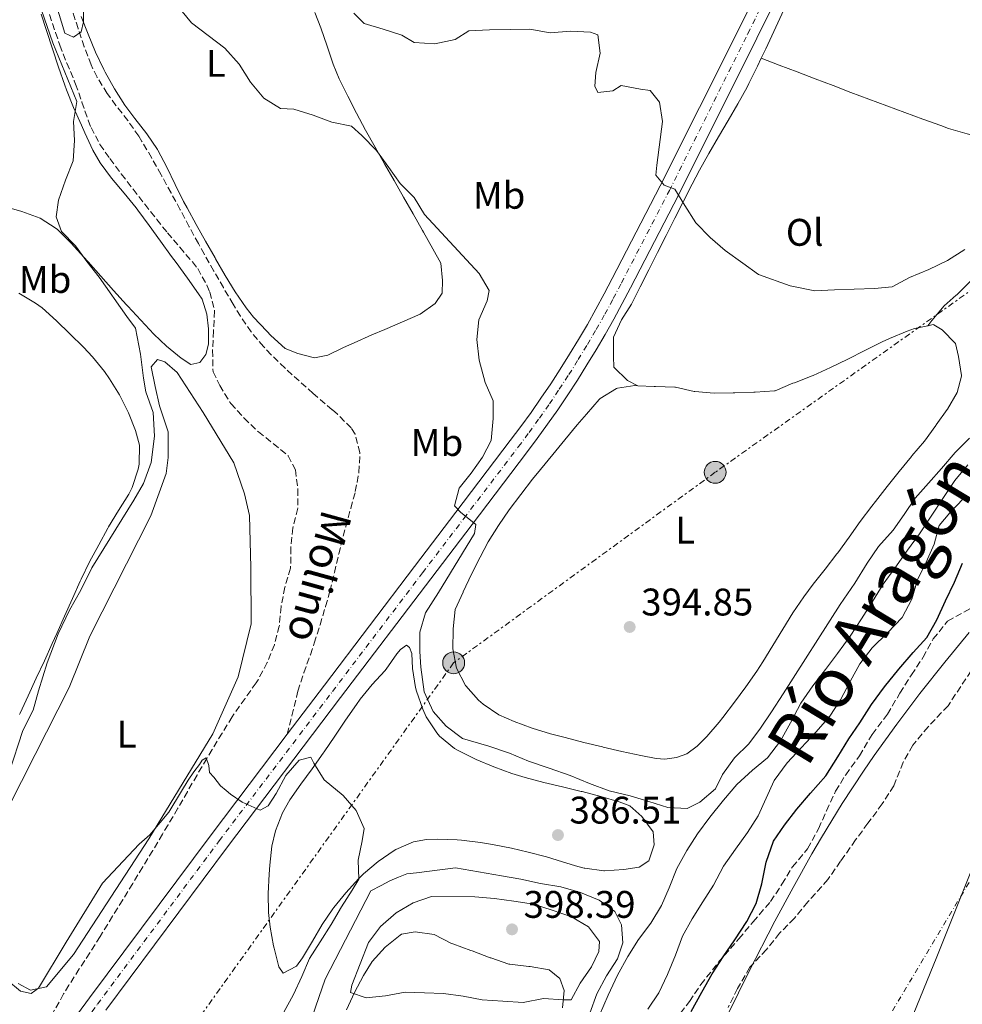
# Model space of a CAD drawing. Units: metres. Extents: x 631722 to 635188, y 4708860 to 4711238.
# Drawn here: x 632351 to 632596, y 4710470 to 4710726 of the extents above; entities that cross this region are included whole.
import ezdxf
from ezdxf.enums import TextEntityAlignment as Align

# ---------------------------------------------------------------- set-up
doc = ezdxf.new("R2010")
doc.units = ezdxf.units.M
doc.header["$MEASUREMENT"] = 0
for name, pattern in [('DGN Style 3', [2.435891, 1.739922, -0.695969]), ('DGN Style 4', [2.785615, 1.391938, -0.695969, 0.00174, -0.695969]), ('DGN Style 7', [3.479844, 1.56593, -0.695969, 0.521977, -0.695969])]:
    doc.linetypes.add(name, pattern=pattern)
for name, color, linetype, lineweight in [('Barranco lineal', 142, 'DGN Style 3', 13), ('Carretera', 9, 'Continuous', 0), ('Cauce permanente', 151, 'Continuous', 13), ('Cauce permanente (área)', 142, 'Continuous', 13), ('Cota de punto acotado terreno', 7, 'Continuous', 0), ('Curva de nivel directora', 30, 'Continuous', 30), ('Curva de nivel intermedia', 30, 'Continuous', 0), ('Edificio', 1, 'Continuous', 13), ('Eje cauce permanente (área)', 70, 'DGN Style 4', 0), ('Eje de carretera', 7, 'DGN Style 4', 0), ('Etiqueta de uso rústico', 92, 'Continuous', 0), ('Límite de municipio', 7, 'Continuous', 0), ('Línea de asfalto', 7, 'Continuous', 13), ('Línea de cambio de uso (parcela vista)', 92, 'Continuous', 0), ('Línea eléctrica', 6, 'DGN Style 7', 0), ('Poste tendido eléctrico', 7, 'Continuous', 0), ('Punto acotado terreno (símbolo)', 7, 'Continuous', 0), ('Senda', 7, 'DGN Style 3', 0), ('Texto de arroyo-regatas y barrancos', 142, 'Continuous', 0), ('Texto de Cauce (área) grande (ARGA)', 142, 'Continuous', 0), ('Zona arbolada', 92, 'DGN Style 3', 0)]:
    doc.layers.add(name, color=color, linetype=linetype, lineweight=lineweight)
doc.styles.add('Style-Arial', font='arial.ttf')

# ---------------------------------------------------------------- blocks, each defined once
blk = doc.blocks.new('5PATER')
at = {"layer": 'Punto acotado terreno (símbolo)', "linetype": 'Continuous', "lineweight": 0}
h = blk.add_hatch(color=51, dxfattribs=at)
edge = h.paths.add_edge_path()
edge.add_ellipse((0, 0), major_axis=(-0.11, -0.111), ratio=0.999422, start_angle=0, end_angle=360)
blk = doc.blocks.new('5PELE')
at = {"layer": 'Edificio', "linetype": 'Continuous', "lineweight": 0}
h = blk.add_hatch(color=9, dxfattribs=at)
edge = h.paths.add_edge_path()
edge.add_arc((0, 0), 0.285, 0, 360)
at = {"layer": 'Edificio', "color": 252, "linetype": 'Continuous', "lineweight": 0}
blk.add_circle((0, 0), 0.285, dxfattribs=at)

msp = doc.modelspace()

# ---------------------------------------------------------------- linework, layer by layer
at = {"layer": 'Barranco lineal', "color": 142, "linetype": 'DGN Style 3', "lineweight": 13}
for points in [[(632358.61, 4710727.39, 388.03), (632360.2, 4710722.66, 387.93), (632361.31, 4710719.4, 387.88), (632363.13, 4710714.74, 387.82), (632365.07, 4710710.13, 387.79), (632365.41, 4710709.28, 387.79), (632367.07, 4710704.57, 387.79), (632368.69, 4710699.84, 387.79), (632369.43, 4710697.97, 387.79), (632371.76, 4710693.55, 387.79), (632374.31, 4710689.86, 387.79), (632377.32, 4710685.86, 387.76), (632380.36, 4710681.89, 387.69), (632383.43, 4710677.95, 387.61), (632386.53, 4710674.03, 387.54), (632389.3, 4710670.55, 387.52), (632392.53, 4710666.75, 387.52), (632395.8, 4710662.97, 387.52), (632397.21, 4710661.23, 387.52), (632399.61, 4710656.86, 387.52), (632400.32, 4710655.09, 387.52), (632401.59, 4710650.2, 387.52), (632401.32, 4710645.21, 387.25), (632401.32, 4710645, 387.24), (632401.07, 4710640, 387.2), (632401.16, 4710635, 387.16), (632401.23, 4710634.35, 387.15), (632402.93, 4710630.74, 387.06), (632405.53, 4710626.46, 386.98), (632405.84, 4710626.05, 386.97), (632409.27, 4710622.29, 386.79), (632412.87, 4710618.82, 386.7), (632412.98, 4710618.71, 386.7), (632416.86, 4710615.65, 386.38), (632420.74, 4710612.48, 386.06), (632422.62, 4710608.78, 385.79), (632423.26, 4710603.78, 385.6), (632423.25, 4710598.78, 385.33), (632422.02, 4710593.93, 385.33), (632421.98, 4710593.66, 385.33), (632421.44, 4710588.68, 385.33), (632421.43, 4710588.55, 385.33), (632421.39, 4710583.55, 385.33), (632421.34, 4710583.17, 385.33), (632419.92, 4710578.38, 385.42), (632419.88, 4710578.23, 385.42), (632418.9, 4710573.33, 385.34), (632418.88, 4710573.21, 385.33), (632418.45, 4710568.23, 385.15), (632418.42, 4710568.1, 385.15), (632417.15, 4710563.25, 385), (632415.3, 4710558.59, 384.87), (632412.91, 4710554.15, 384.72), (632412.4, 4710553.34, 384.69), (632409.51, 4710549.24, 384.53), (632406.62, 4710545.18, 384.36), (632406.18, 4710544.49, 384.33), (632403.56, 4710540.24, 384.08), (632400.95, 4710535.98, 383.8), (632399.55, 4710533.63, 383.69), (632397.02, 4710529.31, 383.59), (632394.52, 4710524.99, 383.54), (632392.01, 4710520.66, 383.51), (632389.48, 4710516.35, 383.46), (632388.06, 4710513.94, 383.42), (632385.49, 4710509.66, 383.32), (632382.9, 4710505.38, 383.21), (632380.29, 4710501.11, 383.1), (632377.68, 4710496.85, 382.99), (632375.06, 4710492.59, 382.86), (632372.44, 4710488.34, 382.73)], [(632372.44, 4710488.34, 382.73), (632371.78, 4710487.26, 382.69), (632369.11, 4710483.03, 382.5), (632366.39, 4710478.85, 382.26), (632363.7, 4710474.63, 382.05), (632362.3, 4710472.34, 381.96), (632359.87, 4710467.97, 381.86), (632357.6, 4710463.52, 381.8), (632355.69, 4710459.75, 381.78), (632354.73, 4710457.73, 381.78), (632354.64, 4710454.19, 381.78)]]:
    msp.add_polyline3d(points, dxfattribs=at)
at = {"layer": 'Carretera', "color": 9, "linetype": 'Continuous', "lineweight": 0}
for points in [[(632352.21, 4710448.35, 383.82), (632369.01, 4710471.27, 384.32), (632400.67, 4710513.79, 384.87), (632420.49, 4710539.94, 386.09), (632430.16, 4710552.69, 386.69), (632453.61, 4710583.6, 389.42), (632464.37, 4710597.76, 390.65), (632478.56, 4710616.45, 391.97), (632481.28, 4710620.08, 392.18), (632483.94, 4710623.76, 392.41), (632486.54, 4710627.48, 392.64), (632489.08, 4710631.24, 392.88), (632491.56, 4710635.04, 393.13), (632493.97, 4710638.89, 393.38), (632496.32, 4710642.77, 393.64), (632498.61, 4710646.69, 393.91), (632500.83, 4710650.64, 394.18), (632502.99, 4710654.63, 394.46), (632505.09, 4710658.66, 394.74), (632517.59, 4710682.73, 395.42), (632537.99, 4710723.56, 396.7), (632549.81, 4710747.53, 397.06)], [(632554.6, 4710745.24, 397.06), (632542.75, 4710721.2, 396.7), (632522.32, 4710680.32, 395.42), (632509.8, 4710656.21, 394.74), (632507.68, 4710652.14, 394.46), (632505.48, 4710648.08, 394.18), (632503.22, 4710644.05, 393.91), (632500.88, 4710640.06, 393.64), (632498.49, 4710636.11, 393.38), (632496.03, 4710632.18, 393.13), (632493.5, 4710628.3, 392.88), (632490.92, 4710624.47, 392.64), (632488.27, 4710620.68, 392.41), (632485.56, 4710616.93, 392.18), (632482.8, 4710613.25, 391.97), (632468.6, 4710594.55, 390.65), (632457.84, 4710580.39, 389.42), (632434.39, 4710549.48, 386.69), (632404.92, 4710510.6, 384.87), (632373.28, 4710468.11, 384.32)]]:
    msp.add_polyline3d(points, dxfattribs=at)
at = {"layer": 'Cauce permanente', "color": 151, "linetype": 'Continuous', "lineweight": 13}
msp.add_polyline3d([(632532.78, 4710462.18, 371.31), (632540.58, 4710477.9, 371.25), (632547.44, 4710491.23, 371.28), (632552.17, 4710500.04, 371.34), (632557.06, 4710508.76, 371.39), (632559.58, 4710513.08, 371.41), (632564.96, 4710521.92, 371.44), (632570.44, 4710530.3, 371.44), (632573.27, 4710534.42, 371.44), (632579.11, 4710542.54, 371.43), (632585.14, 4710550.52, 371.42), (632591.64, 4710558.73, 371.43), (632597.97, 4710566.47, 371.52)], dxfattribs=at)
at = {"layer": 'Cauce permanente (área)', "color": 142, "linetype": 'Continuous', "lineweight": 13}
msp.add_polyline3d([(632510.54, 4710407.94, 371.43), (632509.64, 4710409.75, 371.43), (632509.5, 4710412.8, 371.34), (632511.58, 4710416.07, 371.34), (632515.7, 4710425.17, 371.34), (632521.79, 4710438.88, 371.34), (632525.94, 4710447.99, 371.34), (632532.78, 4710462.18, 371.31), (632540.58, 4710477.9, 371.25), (632547.44, 4710491.23, 371.28), (632552.17, 4710500.04, 371.34), (632557.06, 4710508.76, 371.39), (632559.58, 4710513.08, 371.41), (632564.96, 4710521.92, 371.44), (632570.44, 4710530.3, 371.44), (632573.27, 4710534.42, 371.44), (632579.11, 4710542.54, 371.43), (632585.14, 4710550.52, 371.42), (632591.64, 4710558.73, 371.43), (632597.97, 4710566.47, 371.52)], dxfattribs=at)
at = {"layer": 'Curva de nivel directora', "color": 30, "linetype": 'Continuous', "lineweight": 30, "elevation": 375, "flags": 128}
msp.add_lwpolyline([(632525.66, 4710467.71), (632528.39, 4710472.76), (632531.13, 4710477.55), (632533.96, 4710481.97), (632536.98, 4710486.39), (632540.08, 4710491.18), (632542.55, 4710495.86), (632544.01, 4710500.99), (632545.18, 4710506.65), (632547.09, 4710512.06), (632549.93, 4710516.3), (632553.13, 4710520.45), (632556.7, 4710524.61), (632560.63, 4710529.14), (632563.82, 4710534.02), (632566.65, 4710538.71), (632569.49, 4710542.95), (632572.59, 4710547.65), (632575.97, 4710552.26), (632579.71, 4710556.88), (632583.37, 4710561.22), (632586.94, 4710565.11), (632589.59, 4710569.71), (632591.78, 4710574.66), (632594.15, 4710579.53), (632596.25, 4710584.48)], dxfattribs=at)
at = {"layer": 'Curva de nivel intermedia', "color": 30, "linetype": 'Continuous', "lineweight": 0, "flags": 128}
for points, elevation in [([(632348.17, 4710529.97), (632351.71, 4710540.91), (632354.39, 4710546.19), (632355.76, 4710551.22), (632358.05, 4710558.55), (632360.92, 4710566.11), (632363.86, 4710572.26), (632366.77, 4710577.5), (632369.63, 4710583.29), (632380.61, 4710600.92), (632383.12, 4710605.24), (632385.07, 4710610.74), (632385.96, 4710617.58), (632385.57, 4710623.76), (632383.66, 4710629.1), (632383.1, 4710632.64), (632382.3, 4710638.95), (632381.04, 4710645.71), (632378.76, 4710648.72), (632371.57, 4710658.98), (632368.31, 4710663.02), (632365.42, 4710667.15), (632361.71, 4710670.91), (632360.37, 4710674.71), (632360.93, 4710679), (632362.75, 4710684.22), (632364.75, 4710689.26), (632365.12, 4710694.55), (632364.85, 4710699.55), (632365.76, 4710704.76), (632359.48, 4710720.03), (632351.32, 4710743.65)], 390), ([(632358.76, 4710735.22), (632362.62, 4710722.55), (632364.91, 4710721.49), (632366.89, 4710722.89), (632367.49, 4710725.45), (632367.49, 4710730.46)], 390), ([(632391.9, 4710729.62), (632395.62, 4710725.22), (632399.96, 4710721.93), (632404.29, 4710718.64), (632408.01, 4710714.42), (632410.91, 4710709.74), (632414.45, 4710705.62), (632418.77, 4710702.87), (632422.24, 4710702.75), (632427.27, 4710701.2), (632432.13, 4710699.37), (632437.25, 4710698.28), (632439.93, 4710695.87), (632443.73, 4710691.93), (632446.9, 4710687.52), (632449.89, 4710683.39), (632453.5, 4710679.72), (632456.22, 4710675.31), (632470.42, 4710659.9), (632473.05, 4710655.48), (632472.55, 4710652.84)], 390), ([(632596.81, 4710666.14), (632592.31, 4710663.33), (632587.44, 4710660.96), (632582.47, 4710658.87), (632577.96, 4710656.43), (632573.32, 4710656.07), (632568.04, 4710655.89), (632562.95, 4710655.71), (632557.77, 4710655.43), (632551.37, 4710656.69), (632543.12, 4710659.64), (632539.07, 4710662.66), (632534.46, 4710665.95), (632530.57, 4710669.34), (632526.86, 4710673.1), (632523.96, 4710677.6), (632521.34, 4710681.92), (632518.59, 4710682.97), (632516.45, 4710685.57), (632516.68, 4710688.12), (632518.2, 4710699.53), (632517.39, 4710704.52), (632514.97, 4710707.57), (632512.41, 4710707.98), (632507.39, 4710708.9), (632505.23, 4710707.49), (632501.32, 4710707.06), (632500.56, 4710708.68), (632500.77, 4710712.24), (632501.96, 4710717.27), (632501.33, 4710722.08), (632499.4, 4710722.78), (632494.21, 4710723.05), (632488.94, 4710722.59), (632483.64, 4710723.59), (632478.54, 4710723.5), (632473.17, 4710723.41), (632467.72, 4710723.13), (632464.21, 4710720.88), (632458.95, 4710719.7), (632453.57, 4710720.06), (632450.35, 4710722), (632445.5, 4710723.56), (632440.55, 4710725.02), (632437.87, 4710727.7)], 395), ([(632472.55, 4710652.84), (632470.36, 4710647.88), (632469.81, 4710642.77), (632470.46, 4710637.32), (632472.02, 4710631.52), (632474.1, 4710626.73), (632474.09, 4710622.18), (632473.56, 4710616.44), (632471.36, 4710612.12), (632468.33, 4710607.97), (632465.22, 4710604), (632464.02, 4710599.43), (632465.6, 4710597.82), (632469.57, 4710594.61), (632469.25, 4710592.24), (632459.87, 4710576.87), (632456.5, 4710571.53), (632455.05, 4710566.49), (632455.04, 4710561.49), (632455.3, 4710557.39), (632456.14, 4710550.95), (632458.5, 4710545.89), (632461.85, 4710542.03), (632466.09, 4710538.83), (632472.96, 4710536.86), (632478.36, 4710535.04), (632483.31, 4710532.94), (632488.63, 4710531.13), (632494.12, 4710529.22), (632499.17, 4710527.12), (632504.3, 4710525.21), (632509.78, 4710523.94), (632514.63, 4710522.39), (632519.58, 4710520.84), (632524.59, 4710520.65), (632527.84, 4710522.26), (632531.96, 4710525.7), (632533.81, 4710529.46), (632536.92, 4710533.8), (632540.59, 4710537.41), (632543.7, 4710541.56), (632546.54, 4710545.8), (632549.55, 4710550.5), (632564.44, 4710573.7), (632568.25, 4710579.32), (632571.44, 4710584.48), (632574.37, 4710588.81), (632578.21, 4710593.06), (632581.05, 4710597.21), (632583.89, 4710601.45), (632587.37, 4710605.33), (632590.76, 4710609.13), (632594.33, 4710613.29), (632598.09, 4710617.08)], 390), ([(632501.73, 4710466.77), (632504.01, 4710472), (632506.46, 4710477.23), (632509.11, 4710482.1), (632511.95, 4710486.52), (632515.15, 4710490.77), (632517.89, 4710495.37), (632519.9, 4710499.95), (632521.91, 4710505), (632524.46, 4710509.69), (632527.3, 4710514.01), (632530.5, 4710518.35), (632534.07, 4710522.78), (632537.54, 4710526.85), (632541.58, 4710530.56), (632545.52, 4710533.82), (632548.91, 4710538.25), (632551.46, 4710542.94), (632554.2, 4710548.08), (632557.3, 4710552.51), (632560.6, 4710556.84), (632563.71, 4710561), (632567, 4710565.51), (632569.92, 4710570.03), (632572.85, 4710574.54), (632575.59, 4710579.05), (632578.61, 4710583.2), (632581.9, 4710587.9), (632585.01, 4710592.14), (632588.11, 4710596.75), (632591.31, 4710601.63), (632594.23, 4710606.05), (632597.62, 4710610.12)], 385), ([(632514.36, 4710468.33), (632517.2, 4710472.57), (632519.48, 4710477.34), (632521.57, 4710482.38), (632523.4, 4710487.33), (632525.87, 4710491.84), (632528.7, 4710496.26), (632531.45, 4710500.68), (632534, 4710505.55), (632537.2, 4710510.06), (632540.31, 4710514.4), (632543.06, 4710518.72), (632545.16, 4710523.31), (632547.26, 4710527.9), (632550.64, 4710532.51), (632554.22, 4710536.4), (632558.15, 4710540.57), (632561.72, 4710544.64), (632564.47, 4710548.87), (632567.02, 4710553.65), (632569.49, 4710558.25), (632572.69, 4710562.49), (632576.72, 4710566.39), (632580.56, 4710570.37), (632583.03, 4710575.15), (632584.49, 4710580.18), (632586.77, 4710584.77), (632588.88, 4710589.45), (632590.16, 4710594.3), (632592.92, 4710597.62), (632596.41, 4710601.24)], 380), ([(632347.48, 4710475.98), (632351.04, 4710473.04), (632353.85, 4710472.43), (632355.8, 4710473.85), (632362.93, 4710485.8), (632372.43, 4710501.2), (632377.83, 4710506.88), (632381.94, 4710511.33), (632384.75, 4710513.77), (632389.72, 4710519.64), (632392.96, 4710525.11), (632394.69, 4710527.95), (632396.23, 4710530.14), (632397.66, 4710532.05), (632398.36, 4710533.22), (632399.44, 4710533.83), (632400.09, 4710531.8), (632400.3, 4710529.98), (632401.38, 4710528.76), (632403.11, 4710526.53), (632404.63, 4710525.32), (632405.71, 4710524.3), (632408.8, 4710522.3), (632413.48, 4710520.2), (632415.56, 4710521.33), (632417.59, 4710524.55), (632420.15, 4710529.24), (632423.63, 4710533.22), (632426.62, 4710534), (632427.38, 4710532.37), (632430.1, 4710528.05), (632435.09, 4710523.95), (632438.43, 4710520.09), (632440.52, 4710515.4), (632440.03, 4710512.2), (632438.93, 4710507.18), (632439.11, 4710502.17), (632437.43, 4710499.32), (632434.59, 4710494.99), (632431.94, 4710490.39), (632429.11, 4710485.88), (632426.27, 4710481.55), (632424.26, 4710476.87), (632422.16, 4710472.19), (632419.6, 4710467.6)], 385), ([(632427, 4710466.36), (632428.73, 4710471.4), (632430.37, 4710476.16), (632442.26, 4710499.13), (632444.97, 4710500.55), (632447.22, 4710501.77), (632449.48, 4710502.72), (632451.65, 4710503.58), (632454.1, 4710503.89), (632464.28, 4710505.16), (632476.24, 4710503.1), (632481.26, 4710502.19), (632486.38, 4710501.09), (632491.68, 4710500.19), (632496.8, 4710498.73), (632501.66, 4710496.72), (632505.72, 4710493.79), (632507.51, 4710490.27), (632507.86, 4710485.63), (632506.48, 4710481.42), (632503.56, 4710477), (632501.09, 4710472.31), (632499.27, 4710467.27)], 390), ([(632494.38, 4710470.74), (632492.28, 4710470.79), (632487.18, 4710471.16), (632481.92, 4710470.06), (632476.63, 4710470.42), (632471.25, 4710470.78), (632466.32, 4710471.7), (632461.21, 4710472.43), (632456.2, 4710472.61), (632451.19, 4710472.8), (632446.11, 4710471.8), (632441.02, 4710471.34), (632436.99, 4710472.73), (632437.32, 4710474.56), (632441.68, 4710485.74), (632444.79, 4710489.89), (632448.82, 4710493.42), (632453.24, 4710496.05), (632458.04, 4710497.68), (632469.33, 4710497.61), (632474.43, 4710497.15), (632479.45, 4710496.51), (632484.56, 4710495.69), (632489.42, 4710494.14), (632494.45, 4710492.4), (632498.87, 4710489.75), (632501.76, 4710485.98), (632501.62, 4710483.34), (632499.69, 4710479.39), (632496.76, 4710475.15), (632494.38, 4710470.74)], 395)]:
    msp.add_lwpolyline(points, dxfattribs=dict(at, elevation=elevation))
at = {"layer": 'Eje cauce permanente (área)', "color": 70, "linetype": 'DGN Style 4', "lineweight": 0}
msp.add_polyline3d([(631960.47, 4709084.04, 368.16), (632103.94, 4709126.84, 368.41), (632261.88, 4709195.91, 368.25), (632323.15, 4709222.3, 368.34), (632386.41, 4709276.08, 368.08), (632447.68, 4709349.28, 369.45), (632479.45, 4709461.47, 370.12), (632510.84, 4709576.49, 370.79), (632547.18, 4709736.42, 368.98), (632596, 4709867.38, 369.38), (632618.33, 4709925.24, 368.77), (632626.8, 4710002.92, 368.69), (632615.34, 4710083.59, 368.77), (632581.03, 4710278.74, 368.91), (632567.08, 4710392.28, 370.22), (632573.56, 4710460.5, 371.24), (632660.12, 4710605.42, 371.19), (632731.35, 4710665.18, 371.18), (632803.58, 4710697.55, 371.22), (632897.73, 4710703.52, 371.17), (632989.38, 4710681.61, 371)], dxfattribs=at)
at = {"layer": 'Eje de carretera', "color": 7, "linetype": 'DGN Style 4', "lineweight": 0}
msp.add_polyline3d([(632354.34, 4710446.76, 383.82), (632371.15, 4710469.69, 384.32), (632402.8, 4710512.2, 384.87), (632432.28, 4710551.09, 386.69), (632455.73, 4710582, 389.42), (632466.49, 4710596.16, 390.26), (632480.68, 4710614.85, 391.97), (632483.42, 4710618.51, 392.18), (632486.11, 4710622.22, 392.41), (632488.73, 4710625.98, 392.64), (632491.29, 4710629.77, 392.88), (632493.8, 4710633.61, 393.13), (632496.23, 4710637.5, 393.38), (632498.6, 4710641.42, 393.64), (632500.92, 4710645.37, 393.91), (632503.16, 4710649.36, 394.18), (632505.34, 4710653.39, 394.46), (632507.45, 4710657.44, 394.74), (632519.96, 4710681.53, 395.05), (632540.37, 4710722.38, 396.7), (632552.21, 4710746.39, 397.06)], dxfattribs=at)
at = {"layer": 'Límite de municipio', "color": 7, "linetype": 'Continuous', "lineweight": 0}
msp.add_polyline3d([(632606.56, 4710524.49, 371.31), (632589.53, 4710482.01, 371.3), (632573.13, 4710441.75, 371.21), (632570.9, 4710406.71, 370.58), (632572.39, 4710368.69, 369.69), (632576.19, 4710316.12, 369), (632582.15, 4710260.95, 368.87), (632589.66, 4710220.98, 368.7), (632598.54, 4710190.12, 368.33)], dxfattribs=at)
at = {"layer": 'Línea de asfalto', "color": 7, "linetype": 'Continuous', "lineweight": 13}
for points in [[(632562.59, 4710774.69, 397.17), (632562.04, 4710773.75, 397.2), (632560.47, 4710770.52, 397.29), (632549.81, 4710747.53, 397.06), (632537.99, 4710723.56, 396.7), (632517.59, 4710682.73, 395.42), (632505.09, 4710658.66, 394.74), (632502.99, 4710654.63, 394.46), (632500.83, 4710650.64, 394.18), (632498.61, 4710646.69, 393.91), (632496.32, 4710642.77, 393.64), (632493.97, 4710638.89, 393.38), (632491.56, 4710635.04, 393.13), (632489.08, 4710631.24, 392.88), (632486.54, 4710627.48, 392.64), (632483.94, 4710623.76, 392.41), (632481.28, 4710620.08, 392.18), (632478.56, 4710616.45, 391.97), (632464.37, 4710597.76, 390.65), (632453.61, 4710583.6, 389.42), (632430.16, 4710552.69, 386.69), (632420.49, 4710539.94, 386.09)], [(632554.6, 4710745.24, 397.06), (632542.75, 4710721.2, 396.7), (632522.32, 4710680.32, 395.42), (632509.8, 4710656.21, 394.74), (632507.68, 4710652.14, 394.46), (632505.48, 4710648.08, 394.18), (632503.22, 4710644.05, 393.91), (632500.88, 4710640.06, 393.64), (632498.49, 4710636.11, 393.38), (632496.03, 4710632.18, 393.13), (632493.5, 4710628.3, 392.88), (632490.92, 4710624.47, 392.64), (632488.27, 4710620.68, 392.41), (632485.56, 4710616.93, 392.18), (632482.8, 4710613.25, 391.97), (632468.6, 4710594.55, 390.65), (632457.84, 4710580.39, 389.42), (632434.39, 4710549.48, 386.69), (632404.92, 4710510.6, 384.87), (632373.28, 4710468.11, 384.32)], [(632420.49, 4710539.94, 386.09), (632400.67, 4710513.79, 384.87), (632369.01, 4710471.27, 384.32), (632352.21, 4710448.35, 383.82)]]:
    msp.add_polyline3d(points, dxfattribs=at)
at = {"layer": 'Línea de cambio de uso (parcela vista)', "color": 92, "linetype": 'Continuous', "lineweight": 0}
for points in [[(632543.87, 4710715.98, 396.27), (632545.02, 4710718.43, 396.33), (632547.1, 4710722.97, 396.45), (632549.19, 4710727.51, 396.57), (632551.32, 4710732.03, 396.67), (632552.43, 4710734.3, 396.72), (632554.66, 4710738.78, 396.78), (632556.92, 4710743.24, 396.79), (632559.2, 4710747.68, 396.77), (632561.5, 4710752.13, 396.74), (632563.8, 4710756.57, 396.72), (632565.98, 4710760.76, 396.72), (632568.34, 4710765.17, 396.74), (632570.82, 4710769.49, 396.76), (632571.59, 4710770.7, 396.77)], [(632356.45, 4710727.47, 390.33), (632357.82, 4710723.18, 390.29), (632359.37, 4710718.42, 390.21), (632360.96, 4710713.68, 390.1), (632362.59, 4710708.96, 390.02), (632363.01, 4710707.79, 390.02), (632364.87, 4710703.15, 390.04), (632366.93, 4710698.6, 390.09), (632367.85, 4710696.59, 390.11), (632369.94, 4710692.04, 390.11), (632371.81, 4710688.74, 390.11), (632374.8, 4710684.72, 390.07), (632378.02, 4710680.89, 389.98), (632381.16, 4710677.01, 389.86), (632381.59, 4710676.44, 389.83), (632384.54, 4710672.41, 389.6), (632387.48, 4710668.38, 389.29), (632390.42, 4710664.34, 389), (632391.57, 4710662.77, 388.92), (632394.5, 4710658.75, 388.76), (632397.4, 4710654.67, 388.66), (632398.38, 4710653.24, 388.65), (632399.54, 4710649.35, 388.65), (632399.97, 4710645.53, 388.65), (632400.05, 4710641.53, 388.74), (632399.27, 4710638.88, 388.74), (632397.76, 4710636.76, 388.74), (632395.4, 4710636.26, 388.83), (632392.92, 4710637.85, 389.2), (632389.05, 4710641.05, 389.35), (632385.8, 4710644.1, 389.38), (632382.37, 4710647.75, 389.33), (632378.99, 4710651.43, 389.29), (632378.65, 4710651.8, 389.29), (632375.31, 4710655.52, 389.34), (632371.99, 4710659.26, 389.47), (632368.66, 4710662.99, 389.67), (632367.6, 4710664.17, 389.74), (632364.26, 4710667.84, 390.15), (632360.72, 4710671.37, 390.62), (632360.37, 4710671.69, 390.65), (632356.16, 4710674.37, 390.82), (632351.41, 4710676.07, 390.87), (632348.16, 4710677.03, 391.02)], [(632442.5, 4710643.93, 388.34), (632437.92, 4710641.92, 388.17), (632435.18, 4710640.7, 388.07), (632431.03, 4710638.63, 387.89), (632427.58, 4710637.93, 387.89), (632423.28, 4710639.13, 387.89), (632419.98, 4710640.44, 387.98), (632416.25, 4710643.75, 388.28), (632415.17, 4710644.9, 388.34), (632411.74, 4710648.55, 388.39), (632409.78, 4710651, 388.44), (632406.99, 4710655.16, 388.59), (632404.37, 4710659.41, 388.75), (632401.86, 4710663.73, 388.88), (632401.72, 4710663.97, 388.89), (632399.26, 4710668.32, 389), (632396.83, 4710672.68, 389.1), (632394.42, 4710677.06, 389.21), (632393.54, 4710678.66, 389.25), (632391.29, 4710683.12, 389.37), (632389.13, 4710687.63, 389.5), (632386.82, 4710692.07, 389.62), (632386.75, 4710692.2, 389.62), (632383.96, 4710696.33, 389.72), (632380.85, 4710700.26, 389.81), (632378.26, 4710703.79, 389.89), (632375.57, 4710708, 390.02), (632373.09, 4710712.35, 390.15), (632372.73, 4710713.07, 390.16), (632370.59, 4710717.61, 390.2), (632368.66, 4710722.22, 390.17), (632366.89, 4710726.9, 390.15)], [(632427.64, 4710727.94, 391.02), (632429.25, 4710723.9, 390.89), (632430.91, 4710719.17, 390.71), (632432.46, 4710714.42, 390.51), (632434.04, 4710710.6, 390.35), (632436.27, 4710706.13, 390.13), (632438.55, 4710701.69, 389.89), (632440.9, 4710697.28, 389.65), (632443.37, 4710692.83, 389.44), (632445.83, 4710688.48, 389.28), (632448.3, 4710684.13, 389.19), (632450.77, 4710679.79, 389.15), (632453.24, 4710675.44, 389.17), (632455.71, 4710671.09, 389.25), (632455.96, 4710670.66, 389.25), (632458.42, 4710666.37, 389.35), (632460.47, 4710662.63, 389.44), (632460.91, 4710658.09, 389.53)], [(632511.73, 4710630.72, 394.63), (632509.08, 4710632.03, 394.72), (632505.48, 4710635.55, 394.63), (632505.46, 4710635.7, 394.63), (632505.42, 4710638.16, 394.63), (632505.38, 4710643.16, 394.63), (632505.42, 4710643.35, 394.63), (632507.5, 4710647.87, 394.65), (632510.09, 4710651.99, 394.72), (632512.36, 4710656.44, 394.79), (632514.61, 4710660.9, 394.87), (632516.86, 4710665.37, 394.96), (632519.1, 4710669.83, 395.05), (632521.36, 4710674.3, 395.14), (632523.62, 4710678.76, 395.24), (632525.91, 4710683.2, 395.35), (632527.78, 4710686.8, 395.45), (632530.18, 4710691.18, 395.57), (632532.7, 4710695.5, 395.69), (632535.26, 4710699.8, 395.81), (632537.79, 4710704.11, 395.94), (632540.19, 4710708.49, 396.06), (632540.67, 4710709.42, 396.08), (632542.89, 4710713.9, 396.21), (632543.87, 4710715.98, 396.27)], [(632543.87, 4710715.98, 395.99), (632548.54, 4710714.21, 395.96), (632553.21, 4710712.42, 395.92), (632557.89, 4710710.64, 395.88), (632562.56, 4710708.86, 395.85), (632567.15, 4710707.11, 395.81), (632571.83, 4710705.34, 395.8), (632576.51, 4710703.58, 395.83), (632581.19, 4710701.84, 395.88), (632585.89, 4710700.12, 395.93), (632590.6, 4710698.44, 395.98), (632592.63, 4710697.73, 395.99), (632597.41, 4710696.3, 396), (632602.28, 4710695.12, 395.99), (632607.14, 4710693.93, 395.99), (632608.54, 4710693.55, 395.99), (632613.33, 4710692.11, 396.09), (632614.22, 4710691.82, 396.12)], [(632630.02, 4710666.84, 395.63), (632629.11, 4710666.27, 395.63), (632624.76, 4710663.77, 395.61), (632621.71, 4710662.15, 395.54), (632616.86, 4710660.89, 395.3), (632616.27, 4710660.87, 395.26), (632611.28, 4710660.87, 395), (632611.17, 4710660.87, 394.99), (632606.18, 4710660.78, 394.81), (632601.2, 4710660.2, 394.72), (632601.08, 4710660.14, 394.72), (632598.3, 4710657.91, 394.63), (632594.74, 4710654.4, 394.54), (632594.63, 4710654.3, 394.54), (632591.49, 4710651.51, 394.35), (632588.29, 4710647.67, 394.35), (632587.18, 4710646.33, 394.35)], [(632460.91, 4710658.09, 389.53), (632460.79, 4710654.81, 389.35), (632459.01, 4710652.14, 389.07), (632455.06, 4710649.34, 388.89), (632450.47, 4710647.36, 388.69), (632445.88, 4710645.39, 388.49), (632442.5, 4710643.93, 388.34)], [(632350.65, 4710654.77, 395.02), (632354.96, 4710652.24, 395.09), (632356.73, 4710650.96, 395.11), (632360.48, 4710647.64, 395.07), (632363.95, 4710644.26, 394.93), (632367.46, 4710640.72, 394.59), (632369.79, 4710638.26, 394.2), (632372.9, 4710634.44, 393.39), (632374.26, 4710632.52, 393.02), (632376.81, 4710628.3, 392.35), (632379.07, 4710623.84, 391.85), (632379.15, 4710623.68, 391.84), (632381.04, 4710619.01, 391.67), (632382.03, 4710615.27, 391.56), (632381.98, 4710610.27, 391.17), (632381.68, 4710608.98, 391.11), (632380.11, 4710604.23, 391.02), (632379.25, 4710602.47, 391.02), (632376.62, 4710598.2, 391.02), (632374.02, 4710593.95, 391.02), (632373.85, 4710593.64, 391.02), (632371.44, 4710589.25, 391.02), (632369.08, 4710584.84, 391.02), (632366.86, 4710580.36, 391.02), (632366.63, 4710579.85, 391.02), (632364.57, 4710575.3, 390.93), (632362.54, 4710570.73, 390.77), (632360.51, 4710566.16, 390.65), (632359.36, 4710563.61, 390.65), (632357.29, 4710559.06, 390.73), (632355.2, 4710554.52, 390.82), (632353.1, 4710549.98, 390.91), (632351.02, 4710545.43, 391.01), (632350.85, 4710545.07, 391.02)], [(632587.18, 4710646.33, 394.34), (632588.63, 4710646.63, 394.26), (632588.81, 4710646.6, 394.26), (632590.92, 4710645.27, 394.26), (632594.45, 4710641.69, 394.26), (632595.23, 4710638.34, 394.26), (632595.95, 4710633.39, 394.26), (632595.96, 4710633.16, 394.26), (632594.85, 4710628.95, 394.35), (632592.35, 4710624.63, 394.53), (632592.29, 4710624.54, 394.54), (632589.35, 4710620.5, 394.8), (632589.27, 4710620.39, 394.81), (632586.34, 4710616.24, 394.9), (632583.09, 4710612.44, 394.9), (632582.95, 4710612.27, 394.9), (632579.79, 4710608.39, 394.93), (632576.65, 4710604.5, 394.96), (632573.56, 4710600.57, 394.99), (632572.62, 4710599.34, 394.99), (632569.64, 4710595.32, 394.97), (632566.72, 4710591.26, 394.93), (632563.79, 4710587.21, 394.9), (632563.55, 4710586.89, 394.9), (632560.5, 4710582.93, 394.89), (632557.4, 4710579, 394.89), (632554.92, 4710575.72, 394.9), (632552.1, 4710571.59, 394.91), (632549.47, 4710567.34, 394.93), (632546.9, 4710563.05, 394.96), (632544.27, 4710558.79, 394.98), (632542.69, 4710556.39, 394.99), (632539.82, 4710552.29, 394.97), (632536.87, 4710548.27, 394.93), (632533.83, 4710544.29, 394.9), (632532.91, 4710543.1, 394.9), (632529.66, 4710539.32, 395), (632527.2, 4710536.81, 395.08), (632524.5, 4710534.85, 395.08), (632521.79, 4710533.9, 394.99), (632518.79, 4710533.48, 394.99), (632516.51, 4710533.62, 394.99), (632512.49, 4710534.37, 394.99), (632507.61, 4710535.47, 394.99), (632502.74, 4710536.6, 394.99), (632502.53, 4710536.65, 394.99), (632497.67, 4710537.83, 394.93), (632492.83, 4710539.06, 394.8), (632488.99, 4710540.05, 394.72), (632484.22, 4710541.49, 394.66), (632479.55, 4710543.26, 394.6), (632475.61, 4710545.01, 394.54), (632471.46, 4710547.77, 394.41), (632470.27, 4710548.83, 394.35), (632466.98, 4710552.59, 394.18), (632466.92, 4710552.68, 394.17), (632464.57, 4710557.19, 393.99), (632463.57, 4710562.18, 393.9), (632463.65, 4710567.18, 393.81), (632463.66, 4710567.37, 393.81), (632464.21, 4710572.39, 393.81), (632466.25, 4710576.95, 393.81), (632466.31, 4710577.07, 393.81), (632468.46, 4710581.59, 393.9), (632470.67, 4710586.07, 394.08), (632472.82, 4710590.02, 394.17), (632475.46, 4710594.28, 394.19), (632478.29, 4710598.41, 394.21), (632481.27, 4710602.42, 394.23), (632484.35, 4710606.36, 394.25), (632486.41, 4710608.93, 394.26), (632489.58, 4710612.8, 394.29), (632492.77, 4710616.65, 394.31), (632495.97, 4710620.49, 394.34), (632498.36, 4710623.34, 394.35), (632501.65, 4710627.1, 394.25), (632501.93, 4710627.41, 394.26), (632506.22, 4710629.97, 394.44), (632506.43, 4710630.04, 394.44), (632510.97, 4710630.75, 394.63), (632511.73, 4710630.72, 394.67)], [(632511.73, 4710630.72, 394.67), (632515.96, 4710630.5, 394.9), (632516.35, 4710630.48, 394.9), (632521.35, 4710630.31, 394.9), (632521.54, 4710630.3, 394.9), (632526.43, 4710629.23, 394.9), (632526.57, 4710629.21, 394.9), (632531.58, 4710628.75, 395.17), (632536.58, 4710628.83, 395.26), (632536.95, 4710628.84, 395.26), (632541.95, 4710629.02, 395.26), (632542.32, 4710629.03, 395.26), (632547.31, 4710629.35, 395.26), (632547.51, 4710629.39, 395.26), (632552.11, 4710631.34, 395.26), (632552.48, 4710631.48, 395.26), (632557.13, 4710633.3, 395.26), (632557.36, 4710633.39, 395.26), (632561.92, 4710635.43, 395.26), (632566.4, 4710637.65, 395.24), (632570.85, 4710639.92, 395.18), (632575.34, 4710642.15, 395.06), (632577.22, 4710643.03, 394.99), (632581.84, 4710644.9, 394.67), (632583.73, 4710645.6, 394.54), (632587.18, 4710646.33, 394.34)], [(632347.8, 4710520.57, 388.54), (632354.93, 4710534.63, 388.18), (632363.73, 4710552.08, 387.09), (632369.13, 4710565.47, 387.45), (632384.97, 4710596.79, 387.82), (632388.96, 4710607.88, 388.27), (632389.53, 4710611.98, 388.27), (632389.5, 4710618.72, 388.54), (632387.29, 4710625.51, 389.09), (632386.11, 4710630.5, 389.09), (632385.1, 4710635.67, 388.91), (632386.71, 4710637.52, 388.82), (632388.63, 4710636.91, 388.91), (632391.87, 4710634.15, 388.82), (632398.61, 4710623.71, 387.45), (632406.58, 4710610.65, 386.45), (632409.36, 4710602.59, 386.27), (632410.64, 4710596.88, 386.18), (632411.06, 4710583.41, 386.09), (632411.14, 4710568.67, 384.9), (632407.74, 4710554.86, 385.45), (632401.17, 4710540.09, 385.36), (632384.45, 4710512.75, 384.99), (632364.86, 4710482.55, 384.36), (632357.82, 4710474.14, 384.63), (632353.64, 4710473.33, 385.27)], [(632502.92, 4710504.34, 387.16), (632497.96, 4710505.03, 387.25), (632497.8, 4710505.07, 387.25), (632495.52, 4710505.67, 387.25), (632490.75, 4710507.16, 387.25), (632488.01, 4710507.99, 387.25), (632483.18, 4710509.27, 387.22), (632478.87, 4710510.29, 387.16), (632473.96, 4710511.27, 387.03), (632470.83, 4710511.78, 386.89), (632465.88, 4710512.32, 386.35), (632464.72, 4710512.41, 386.25), (632459.72, 4710512.59, 386.23), (632456.7, 4710512.54, 386.16), (632453.35, 4710511.93, 385.89), (632448.77, 4710509.95, 385.55), (632448.29, 4710509.66, 385.52), (632444.15, 4710506.8, 385.44), (632440.35, 4710503.58, 385.46), (632439.13, 4710502.4, 385.43), (632435.76, 4710498.68, 385.18), (632432.64, 4710494.81, 384.9), (632432.35, 4710494.45, 384.89), (632429.56, 4710490.36, 384.91), (632427.06, 4710486.07, 385.11), (632424.45, 4710481.76, 385.22), (632422.87, 4710479.53, 385.16), (632419.45, 4710477.74, 384.89), (632418.32, 4710479.36, 384.8), (632417.07, 4710484.2, 384.72), (632416.95, 4710484.8, 384.7), (632416.08, 4710489.73, 384.48), (632415.62, 4710493.51, 384.34), (632415.5, 4710498.51, 384.29), (632415.76, 4710503.51, 384.26), (632415.95, 4710505.81, 384.25), (632416.53, 4710510.77, 384.24), (632417.43, 4710514.76, 384.25), (632419.23, 4710519.46, 384.37), (632421.2, 4710522.84, 384.52), (632424.08, 4710526.92, 384.75), (632426.98, 4710530.98, 385.02), (632429.86, 4710535.06, 385.32), (632430.08, 4710535.37, 385.34), (632432.89, 4710539.48, 385.73), (632435.67, 4710543.59, 386.25), (632438.49, 4710547.69, 386.85), (632439.49, 4710549.1, 387.07), (632442.64, 4710552.88, 388.13), (632445.94, 4710556.48, 389.12), (632446.27, 4710556.87, 389.16), (632449.04, 4710560.92, 389.46), (632450.01, 4710562.04, 389.53), (632451.53, 4710563.16, 389.62), (632452.36, 4710562.53, 389.53), (632452.94, 4710561, 389.44), (632453.1, 4710557.08, 389.07), (632453.89, 4710552.16, 388.76), (632454.11, 4710551.18, 388.71), (632455.76, 4710546.48, 388.59), (632456.69, 4710544.49, 388.53), (632459.39, 4710540.31, 388.12), (632460.14, 4710539.45, 388.07), (632464, 4710536.26, 388.16), (632465.13, 4710535.63, 388.16), (632469.67, 4710533.41, 388.12), (632474.26, 4710531.42, 388.08), (632478.94, 4710529.71, 388.03), (632482.46, 4710528.65, 387.98), (632487.31, 4710527.42, 387.89), (632492.17, 4710526.26, 387.78), (632497.02, 4710525.06, 387.71), (632497.27, 4710525, 387.71), (632502.1, 4710523.74, 387.73), (632506.88, 4710522.31, 387.78), (632509.63, 4710521.3, 387.8), (632512.77, 4710518.53, 387.8), (632515.75, 4710514.49, 387.62), (632516, 4710511.12, 387.62), (632514.61, 4710507, 387.44), (632512.09, 4710505.32, 387.44), (632508.1, 4710504.7, 387.34), (632503.11, 4710504.34, 387.17), (632502.92, 4710504.34, 387.16)], [(632435.91, 4710468.2, 395.08), (632438.03, 4710472.72, 395.14), (632440.37, 4710477.13, 395.15), (632442.61, 4710480.79, 395.17), (632446, 4710484.49, 395.26), (632449.85, 4710487.64, 395.26), (632450.22, 4710487.84, 395.26), (632453.76, 4710488.45, 395.45), (632458.78, 4710487.81, 395.54), (632463.21, 4710485.48, 395.62), (632463.56, 4710485.35, 395.63), (632468.26, 4710483.65, 395.8), (632468.6, 4710483.52, 395.81), (632473.28, 4710481.76, 395.9), (632473.45, 4710481.7, 395.9), (632478.19, 4710480.1, 395.81), (632478.4, 4710480.05, 395.81), (632483.36, 4710479.46, 395.9), (632483.69, 4710479.42, 395.9), (632488.71, 4710478.6, 395.63), (632491.48, 4710476.37, 395.08), (632492.54, 4710473.2, 394.9), (632492.16, 4710468.73, 394.72)], [(632353.64, 4710473.33, 385.27), (632350.43, 4710475.01, 385.36)]]:
    msp.add_polyline3d(points, dxfattribs=at)
at = {"layer": 'Línea eléctrica', "color": 6, "linetype": 'DGN Style 7', "lineweight": 0}
msp.add_polyline3d([(633720.84, 4710464.52, 375.54), (633678.34, 4710485.92, 376.7), (633598.05, 4710525.27, 377.55), (633500.17, 4710567.24, 377.21), (633433.66, 4710595.84, 376.86), (633358.43, 4710628.75, 377.08), (633279.91, 4710662.14, 377.44), (633198.99, 4710697.31, 376.2), (633058.92, 4710757.39, 391.63), (632952.05, 4710802.86, 395.01), (632776.53, 4710778.74, 394.16), (632711.61, 4710735.17, 395.1), (632654.89, 4710695.22, 396.24), (632613.68, 4710666.41, 395.05), (632531.88, 4710608.16, 395.06), (632463.81, 4710558.55, 393.75), (632381.36, 4710443.48, 382.34), (632293.44, 4710319.48, 390.9), (632259.24, 4710270.74, 391.79), (632186.95, 4710167.66, 392.72), (632128.67, 4710084.77, 394.15), (632060.5, 4709986.83, 390.03)], dxfattribs=at)
at = {"layer": 'Senda', "color": 7, "linetype": 'DGN Style 3', "lineweight": 0}
msp.add_polyline3d([(632420.49, 4710539.94, 386.09), (632421.7, 4710544.78, 386.17), (632422.91, 4710549.63, 386.25), (632423.29, 4710551.18, 386.28), (632424.78, 4710555.95, 386.4), (632426.51, 4710560.64, 386.56), (632427.54, 4710563.64, 386.64), (632429.03, 4710568.41, 386.63), (632430.47, 4710573.2, 386.54), (632431.58, 4710577.18, 386.55), (632432.78, 4710582.03, 386.65), (632433.91, 4710586.9, 386.77), (632434.46, 4710589.16, 386.82), (632435.73, 4710593.99, 386.94), (632437.05, 4710598.81, 387.07), (632438.22, 4710603.15, 387.19), (632439.13, 4710608.09, 387.4), (632439.41, 4710613.08, 387.63), (632439.41, 4710613.28, 387.64), (632438.18, 4710618.13, 387.73), (632437.11, 4710619.7, 387.73), (632433.56, 4710623.26, 387.69), (632432.2, 4710624.44, 387.64), (632428.4, 4710627.69, 387.43), (632427.21, 4710628.72, 387.37), (632423.6, 4710631.94, 387.19), (632419.92, 4710635.31, 387.26), (632416.34, 4710638.79, 387.55), (632414.34, 4710640.88, 387.73), (632411.13, 4710644.72, 388.03), (632408.3, 4710648.83, 388.34), (632406.41, 4710651.94, 388.55), (632403.88, 4710656.25, 388.81), (632401.39, 4710660.57, 389.04), (632398.93, 4710664.92, 389.25), (632397.39, 4710667.71, 389.37), (632395, 4710672.1, 389.51), (632392.64, 4710676.51, 389.61), (632390.27, 4710680.91, 389.7), (632387.89, 4710685.3, 389.81), (632387.69, 4710685.66, 389.83), (632385.24, 4710690.01, 390.03), (632382.7, 4710694.31, 390.24), (632381.87, 4710695.66, 390.28), (632379.01, 4710699.75, 390.36), (632375.93, 4710703.69, 390.38), (632373.67, 4710706.8, 390.37), (632370.99, 4710711.04, 390.31), (632369.44, 4710714.28, 390.28), (632367.69, 4710718.98, 390.35), (632366.08, 4710723.71, 390.46), (632364.56, 4710728.47, 390.54)], dxfattribs=at)
at = {"layer": 'Zona arbolada', "color": 92, "linetype": 'DGN Style 3', "lineweight": 0}
for points in [[(632521.36, 4710465.35, 385.58), (632525.19, 4710470.33, 385.31), (632528.11, 4710474.75, 385.31), (632532.65, 4710480.48, 385.13), (632538.01, 4710486.67, 384.86), (632541.75, 4710491.11, 384.58), (632546.3, 4710496.38, 384.4), (632549.23, 4710500.89, 384.31), (632551.97, 4710505.4, 384.31), (632555.89, 4710510.11, 384.49), (632558.8, 4710515.35, 384.86), (632560.82, 4710520.03, 385.31), (632563.19, 4710525.08, 385.58), (632565.84, 4710529.4, 385.49), (632569.4, 4710534.29, 385.22), (632572.76, 4710539.9, 384.95), (632576.76, 4710545.16, 384.95), (632579.94, 4710550.68, 385.04), (632582.95, 4710555.38, 385.13), (632585.97, 4710559.98, 385.22), (632588.61, 4710564.76, 385.22), (632592.36, 4710569.38, 385.67), (632605.97, 4710577, 385.22)], [(632521.36, 4710465.35, 385.58), (632525.19, 4710470.33, 385.31), (632528.11, 4710474.75, 385.31), (632532.65, 4710480.48, 385.13), (632538.01, 4710486.67, 384.86), (632541.75, 4710491.11, 384.58), (632546.3, 4710496.38, 384.4), (632549.23, 4710500.89, 384.31), (632551.97, 4710505.4, 384.31), (632555.89, 4710510.11, 384.49), (632558.8, 4710515.35, 384.86), (632560.82, 4710520.03, 385.31), (632563.19, 4710525.08, 385.58), (632565.84, 4710529.4, 385.49), (632569.4, 4710534.29, 385.22), (632572.76, 4710539.9, 384.95), (632576.76, 4710545.16, 384.95), (632579.94, 4710550.68, 385.04), (632582.95, 4710555.38, 385.13), (632585.97, 4710559.98, 385.22), (632588.61, 4710564.76, 385.22), (632592.36, 4710569.38, 385.67), (632605.97, 4710577, 385.22)], [(632602.49, 4710562.55, 384.58), (632592.47, 4710547.35, 384.58), (632587.29, 4710541.89, 384.58), (632583.28, 4710537.09, 384.58), (632580.8, 4710532.67, 384.58), (632578.36, 4710526.53, 384.58), (632575.35, 4710521.83, 384.58), (632571.62, 4710516.76, 384.49), (632568.42, 4710512.42, 384.49), (632564.51, 4710506.89, 384.4), (632561.22, 4710502.1, 384.4), (632555.95, 4710496.27, 384.4), (632552.48, 4710492.02, 384.4), (632548.63, 4710488.13, 384.4), (632545.25, 4710483.89, 384.4), (632540.87, 4710479.26, 384.4), (632537.69, 4710473.74, 384.4), (632535.23, 4710468.78, 384.4)], [(632602.49, 4710562.55, 384.58), (632592.47, 4710547.35, 384.58), (632587.29, 4710541.89, 384.58), (632583.28, 4710537.09, 384.58), (632580.8, 4710532.67, 384.58), (632578.36, 4710526.53, 384.58), (632575.35, 4710521.83, 384.58), (632571.62, 4710516.76, 384.49), (632568.42, 4710512.42, 384.49), (632564.51, 4710506.89, 384.4), (632561.22, 4710502.1, 384.4), (632555.95, 4710496.27, 384.4), (632552.48, 4710492.02, 384.4), (632548.63, 4710488.13, 384.4), (632545.25, 4710483.89, 384.4), (632540.87, 4710479.26, 384.4), (632537.69, 4710473.74, 384.4), (632535.23, 4710468.78, 384.4)]]:
    msp.add_polyline3d(points, dxfattribs=at)

# ---------------------------------------------------------------- block references
at = {"layer": 'Poste tendido eléctrico', "color": 7, "linetype": 'Continuous', "lineweight": 0, "xscale": 10, "yscale": 10, "zscale": 10}
for p in [(632531.88, 4710608.16, 395.06), (632463.81, 4710558.55, 393.75)]:
    msp.add_blockref('5PELE', p, dxfattribs=at)
at = {"layer": 'Punto acotado terreno (símbolo)', "color": 7, "linetype": 'Continuous', "lineweight": 0, "xscale": 10, "yscale": 10, "zscale": 10}
for p in [(632509.62, 4710567.88, 394.85), (632490.95, 4710513.69, 386.51), (632479, 4710489.13, 398.39)]:
    msp.add_blockref('5PATER', p, dxfattribs=at)

# ---------------------------------------------------------------- texts
at = {"layer": 'Cota de punto acotado terreno', "color": 7, "linetype": 'Continuous', "lineweight": 0, "style": 'Style-Arial'}
for s, p in [('394.85', (632512.62, 4710570.88, 394.85)), ('386.51', (632493.95, 4710516.69, 386.51)), ('398.39', (632482, 4710492.13, 398.39))]:
    msp.add_text(s, height=7, dxfattribs=at).set_placement(p)
at = {"layer": 'Etiqueta de uso rústico', "color": 92, "linetype": 'Continuous', "lineweight": 0, "style": 'Style-Arial'}
for s, p in [('L', (632401.93, 4710714.66, 389.95)), ('Mb', (632475.63, 4710680.3, 391.28)), ('Ol', (632555.17, 4710670.65, 395.21)), ('Mb', (632357.49, 4710658.37, 393.47)), ('Mb', (632459.47, 4710615.92, 389.04)), ('L', (632524.07, 4710593.11, 394.98)), ('L', (632378.7, 4710539.94, 386.18))]:
    msp.add_text(s, height=7, dxfattribs=at).set_placement(p, align=Align.MIDDLE_CENTER)
at = {"layer": 'Texto de arroyo-regatas y barrancos', "color": 142, "linetype": 'Continuous', "lineweight": 0, "style": 'Style-Arial'}
msp.add_text('Molino', height=8, rotation=254.5177, dxfattribs=at).set_placement((632429.69, 4710598.83, 386.14))
at = {"layer": 'Texto de Cauce (área) grande (ARGA)', "color": 142, "linetype": 'Continuous', "lineweight": 0, "style": 'Style-Arial'}
msp.add_text('Río Aragón', height=13, rotation=58.774, dxfattribs=at).set_placement((632555.78, 4710530.92, 377.48))

doc.saveas('drawing.dxf')
